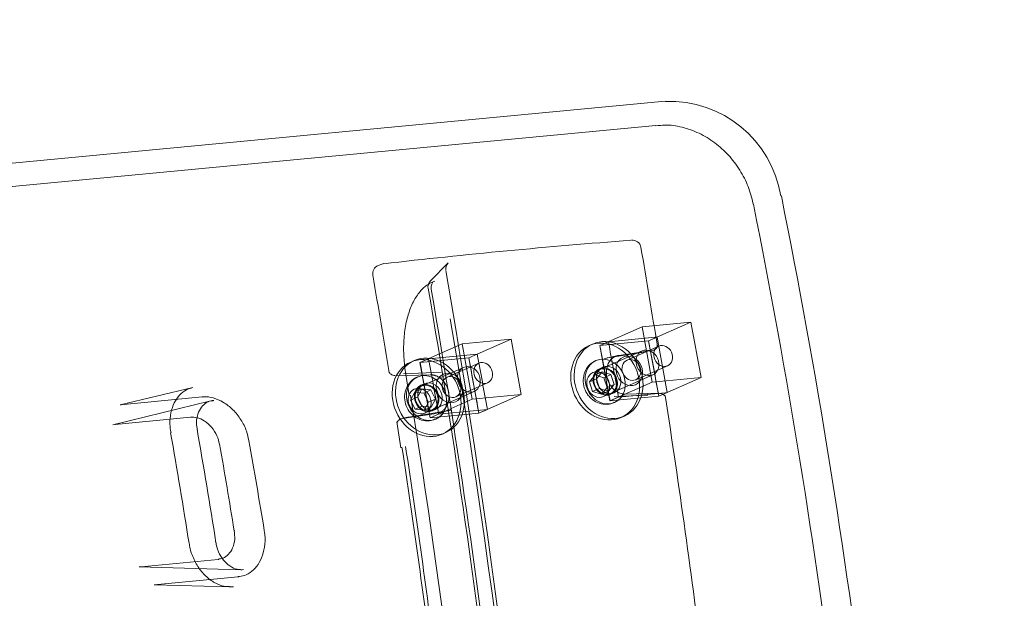
# Model space of a CAD drawing. Units: millimetres. Extents: x 0 to 286, y -53 to 204.
# Drawn here: x 51 to 59, y 175 to 179 of the extents above; entities that cross this region are included whole.
import ezdxf
from ezdxf import colors
from ezdxf.entities.mleader import LeaderData, LeaderLine
from ezdxf.lldxf.tags import DXFTag
from ezdxf.math import Vec2, Vec3

# ---------------------------------------------------------------- set-up
doc = ezdxf.new("R2010")
doc.units = ezdxf.units.MM
for name, color, linetype in [('C-106_PLAST-PATA', 7, 'Continuous'), ('C-106_PLAST-RES', 7, 'Continuous'), ('C-106_PLAST_ROSC', 7, 'Continuous'), ('DIN_7380_M6X20_Z', 7, 'Continuous'), ('DIN_9021_M6_ZINC', 7, 'Continuous'), ('Predeterminado', 7, 'Continuous')]:
    doc.layers.add(name, color=color, linetype=linetype)
tags = doc.linetypes.add('DOT2', pattern=[3.175, 0, -3.175]).pattern_tags.tags
tags[6:7] = [DXFTag(74, 4), DXFTag(75, 0), DXFTag(340, '0'), DXFTag(46, 0.0), DXFTag(50, 0.0), DXFTag(44, 0.0), DXFTag(45, 0.0)]
tags[4:5] = [DXFTag(74, 4), DXFTag(75, 0), DXFTag(340, '0'), DXFTag(46, 0.0), DXFTag(50, 0.0), DXFTag(44, 0.0), DXFTag(45, 0.0)]

# ---------------------------------------------------------------- blocks, each defined once
blk = doc.blocks.new('SE3')
at = {"layer": 'C-106_PLAST-PATA', "color": 7, "linetype": 'DOT2', "lineweight": 9}
for p, q in [((53.6078, 177.4055), (53.5795, 177.3941)), ((54.1407, 177.4154), (53.9986, 177.2721)), ((54.0325, 177.2704), (54.0207, 177.2656)), ((55.4986, 176.6745), (55.4084, 176.6543)), ((55.7056, 176.7018), (55.4176, 176.6561)), ((55.5055, 176.6758), (55.7712, 176.7164)), ((55.7803, 176.7167), (55.7513, 176.7102)), ((53.7194, 176.513), (53.9956, 176.521)), ((53.7816, 176.5273), (54.0835, 176.5406)), ((53.7986, 176.5414), (53.829, 176.3533)), ((55.4686, 176.3471), (55.7383, 176.3579)), ((55.8275, 176.3732), (55.5564, 176.3667)), ((53.7651, 176.1695), (53.7941, 176.176)), ((54.0466, 176.2119), (53.7758, 176.17)), ((54.1345, 176.2316), (53.838, 176.1841)), ((54.0537, 176.2132), (54.1451, 176.2337)), ((53.7293, 176.1436), (53.7607, 175.9367))]:
    blk.add_line(p, q, dxfattribs=at)
for centre, radius, start, end in [((59.5979, 125.0497), 52.6993, 94.34844, 96.51092), ((55.614, 177.5289), 0.07, 9.79572, 94.40672), ((-19.9735, 164.5125), 76.7701, 9.173066, 9.770704), ((53.6058, 177.3292), 0.07, 112.07347, 189.79563), ((53.6341, 177.3407), 0.07, 96.51167, 112.07347), ((54.194, 177.366), 0.0728, 140.54391, 185.27432), ((-22.3945, 164.2444), 77.0486, 9.181022, 9.76873), ((54.0483, 177.2228), 0.07, 135.22756, 189.79408), ((-14.2845, 165.4043), 69.301, 6.648073, 9.804052), ((-15.1005, 165.3357), 71.8282, 7.065662, 8.82571), ((53.9814, 175.2781), 0.9173, 98.99663, 101.78577)]:
    blk.add_arc(centre, radius, start, end, dxfattribs=at)
for centre, major_axis, ratio, start_param, end_param in [((36.3074, 170.2048), (3.4636, -36.4397), 0.508631, 1.302206, 1.719782), ((54.0483, 177.2228), (0.069, 0.0119), 0.127762, 2.961416, 3.141593), ((36.5832, 170.2311), (-3.3823, 35.5842), 0.508631, 4.754656, 4.861329), ((36.7688, 170.2487), (3.3726, -35.4823), 0.508631, 1.312597, 1.712829), ((36.6488, 170.2373), (-3.3184, 34.9118), 0.508631, 4.558963, 4.840105), ((35.6588, 170.1432), (-3.4776, 36.5872), 0.508631, -1.508901, -1.460159), ((35.6588, 170.1432), (-3.4831, 36.645), 0.508631, -1.508908, -1.460238)]:
    blk.add_ellipse(centre, major_axis=major_axis, ratio=ratio, start_param=start_param, end_param=end_param, dxfattribs=at)
for points, knots in [([(54.0243, 177.2671), (54.0073, 177.2594), (53.9698, 177.2416), (53.9118, 177.1884), (53.8588, 177.1072), (53.8176, 177.0031), (53.7912, 176.8808), (53.7809, 176.7488), (53.7861, 176.6285), (53.7957, 176.5629), (53.8, 176.535)], [0, 0, 0, 0, 0.080069, 0.209505, 0.345326, 0.488276, 0.632693, 0.776243, 0.919135, 1, 1, 1, 1]), ([(54.0049, 177.2052), (54.0043, 177.2176), (54.0035, 177.2336), (54.0113, 177.2535), (54.015, 177.2589), (54.0173, 177.2621)], [0, 0, 0, 0, 0.471238, 0.729954, 1, 1, 1, 1]), ([(55.7818, 176.7169), (55.7842, 176.7176), (55.7886, 176.7188), (55.7955, 176.7225), (55.8017, 176.7273), (55.8071, 176.7334), (55.8111, 176.7401), (55.8143, 176.7496), (55.8137, 176.756), (55.8131, 176.7607)], [0, 0, 0, 0, 0.110409, 0.228984, 0.354252, 0.484152, 0.616226, 0.747917, 1, 1, 1, 1]), ([(55.4176, 176.6561), (55.4145, 176.6556), (55.405, 176.6537), (55.3953, 176.6506), (55.3888, 176.6479), (55.3882, 176.6476)], [0, 0, 0, 0, 0.02241472, 0.06800456, 0.07227607, 0.07227607, 0.07227607, 0.07227607]), ([(55.5564, 176.3667), (55.5547, 176.3667), (55.5471, 176.3667), (55.5333, 176.3682), (55.5151, 176.3731), (55.4974, 176.3809), (55.4805, 176.3914), (55.4647, 176.4044), (55.4503, 176.4197), (55.4376, 176.4369), (55.4268, 176.4558), (55.4182, 176.476), (55.4118, 176.4971), (55.408, 176.5187), (55.4066, 176.5403), (55.4078, 176.5616), (55.4116, 176.5822), (55.4178, 176.6016), (55.4263, 176.6194), (55.437, 176.6354), (55.4497, 176.6491), (55.4641, 176.6604), (55.4799, 176.669), (55.494, 176.6737), (55.5026, 176.6754), (55.5055, 176.6758)], [0, 0, 0, 0, 0.013024, 0.058705, 0.104726, 0.150761, 0.196548, 0.242164, 0.287804, 0.333504, 0.379203, 0.424905, 0.47065, 0.516458, 0.562315, 0.608234, 0.654239, 0.700319, 0.746393, 0.792459, 0.838673, 0.885082, 0.931412, 0.977332, 1, 1, 1, 1]), ([(53.6663, 176.5439), (53.6679, 176.5403), (53.6708, 176.5342), (53.682, 176.5252), (53.6966, 176.518), (53.7065, 176.5156), (53.712, 176.5143)], [0, 0, 0, 0, 0.263531, 0.524026, 0.772334, 1, 1, 1, 1]), ([(53.9956, 176.521), (53.9978, 176.521), (54.002, 176.521), (54.0084, 176.5206), (54.0148, 176.5199), (54.0211, 176.5188), (54.0273, 176.5174), (54.0335, 176.5157), (54.0396, 176.5136), (54.0518, 176.5089), (54.0697, 176.4992), (54.0916, 176.4815), (54.1108, 176.4597), (54.1317, 176.4261), (54.1478, 176.3776), (54.1478, 176.3298), (54.139, 176.2934), (54.1274, 176.2673), (54.1105, 176.2452), (54.0943, 176.2313), (54.0819, 176.2237), (54.0751, 176.2205), (54.0723, 176.2193)], [0, 0, 0, 0, 0.0160493, 0.031985, 0.0478072, 0.0635164, 0.0791126, 0.0945963, 0.1099677, 0.125227, 0.1877252, 0.2502568, 0.3119585, 0.3753135, 0.4998579, 0.6244534, 0.6747342, 0.7496049, 0.8210935, 0.874748, 0.9083696, 0.931675, 0.931675, 0.931675, 0.931675]), ([(55.8791, 176.3422), (55.8777, 176.3458), (55.8749, 176.3519), (55.8644, 176.3609), (55.8506, 176.3681), (55.841, 176.3706), (55.8356, 176.3719)], [0, 0, 0, 0, 0.262531, 0.522643, 0.771283, 1, 1, 1, 1]), ([(54.1643, 176.2402), (54.1625, 176.2394), (54.1546, 176.2363), (54.1446, 176.2334), (54.1363, 176.2319), (54.1345, 176.2316)], [0.92768176, 0.92768176, 0.92768176, 0.92768176, 0.94129532, 0.98697571, 1, 1, 1, 1]), ([(53.7636, 176.1693), (53.7611, 176.1686), (53.7568, 176.1674), (53.7499, 176.1638), (53.7437, 176.1589), (53.7383, 176.1529), (53.7344, 176.1462), (53.7311, 176.1368), (53.7317, 176.1305), (53.7322, 176.1257)], [0, 0, 0, 0, 0.110435, 0.228981, 0.354181, 0.483999, 0.61601, 0.74769, 1, 1, 1, 1])]:
    blk.add_open_spline(points, degree=3, knots=knots, dxfattribs=at)
at = {"layer": 'C-106_PLAST-RES', "color": 7, "linetype": 'Continuous', "lineweight": 9}
blk.add_line((55.8787, 178.711), (6.3887, 174.007), dxfattribs=at)
at = {"layer": 'C-106_PLAST-RES', "color": 7, "linetype": 'DOT2', "lineweight": 9}
for p, q in [((55.8027, 178.5163), (6.3266, 173.8136)), ((55.4229, 176.785), (55.7964, 176.8205)), ((55.7452, 176.7922), (55.8132, 176.8222)), ((55.8132, 176.8222), (55.7964, 176.8205)), ((55.8941, 176.3793), (55.8132, 176.8222)), ((55.3552, 176.7551), (55.7452, 176.7922)), ((55.3552, 176.7551), (55.4229, 176.785)), ((53.9152, 176.6182), (54.3052, 176.6553)), ((53.9152, 176.6182), (53.9829, 176.6481)), ((53.9829, 176.6481), (54.3729, 176.6852)), ((54.3052, 176.6553), (54.3729, 176.6852)), ((52.095, 176.4203), (51.5138, 176.2793)), ((51.5434, 176.2842), (52.17, 176.3437)), ((55.4361, 176.3121), (55.5038, 176.342)), ((55.8775, 176.3776), (55.5038, 176.342)), ((55.8261, 176.3492), (55.8941, 176.3793)), ((55.8775, 176.3776), (55.8941, 176.3793)), ((52.2398, 176.3114), (51.4547, 176.1209)), ((51.4732, 176.124), (52.0782, 176.1815)), ((53.9961, 176.1753), (54.0638, 176.2052)), ((54.4538, 176.2422), (54.0638, 176.2052)), ((54.3861, 176.2123), (54.4538, 176.2422)), ((52.2992, 175.0434), (51.6827, 174.9848)), ((51.6657, 174.9842), (52.4808, 174.9609)), ((51.7863, 174.8407), (52.3882, 174.8235)), ((52.4579, 174.9028), (51.8132, 174.8416))]:
    blk.add_line(p, q, dxfattribs=at)
at = {"layer": 'C-106_PLAST-RES', "color": 7, "linetype": 'Continuous', "lineweight": 9}
for centre, radius, start, end in [((55.9113, 177.8057), 0.9033, 9.31652, 92.04405), ((1.2788, 166.8133), 56.6349, 2.63361, 11.34219), ((3.5252, 167.5489), 49.3487, 8.89211, 9.96175), ((16.2605, 169.5252), 36.6201, 9.03064, 10.12816)]:
    blk.add_arc(centre, radius, start, end, dxfattribs=at)
at = {"layer": 'C-106_PLAST-RES', "color": 7, "linetype": 'DOT2', "lineweight": 9}
for centre, radius, start, end in [((1.2969, 166.8121), 56.3857, 2.85861, 11.32711), ((3.9246, 167.5612), 48.7393, 8.98453, 10.03738), ((10.0803, 168.301), 43.1548, 9.30006, 10.26798)]:
    blk.add_arc(centre, radius, start, end, dxfattribs=at)
at = {"layer": 'C-106_PLAST-RES', "color": 7, "linetype": 'Continuous', "lineweight": 9}
for centre, major_axis, ratio, start_param, end_param in [((56.6689, 177.9247), (-0.1373, -0.0276), 0.172361, 3.096687, 3.153664), ((52.5665, 175.2964), (0.1382, 0.0227), 0.113117, 3.134707, 3.162165)]:
    blk.add_ellipse(centre, major_axis=major_axis, ratio=ratio, start_param=start_param, end_param=end_param, dxfattribs=at)
at = {"layer": 'C-106_PLAST-RES', "color": 7, "linetype": 'DOT2', "lineweight": 9}
for centre, major_axis, ratio, start_param, end_param in [((56.3596, 177.8426), (-0.223, -0.0448), 0.172127, 3.117529, 3.142084), ((42.1477, 170.6814), (-2.593, 27.2802), 0.508631, -1.411451, -1.394846), ((42.1477, 170.6814), (-2.6062, 27.4196), 0.508631, -1.411408, -1.394889), ((42.5377, 170.7184), (-2.593, 27.2802), 0.508631, -1.411451, -1.394846), ((40.7078, 170.5445), (-2.6062, 27.4196), 0.508631, -1.411408, -1.394889), ((41.0977, 170.5816), (-2.593, 27.2802), 0.508631, -1.411451, -1.394846), ((41.0977, 170.5816), (-2.6062, 27.4196), 0.508631, -1.411408, -1.394889), ((40.7078, 170.5445), (-2.593, 27.2802), 0.508631, -1.411451, -1.394846), ((52.1484, 176.5702), (-0.0215, 0.2265), 0.508631, 3.141593, 3.207228), ((51.5219, 176.5107), (-0.0215, 0.2265), 0.508631, 3.141593, 3.207228), ((52.065, 176.3208), (-0.0132, 0.1394), 0.508631, 3.141593, 3.207228), ((51.46, 176.2633), (-0.0132, 0.1394), 0.508631, 3.141593, 3.207228), ((52.7696, 176.0339), (0.224, 0.0398), 0.134448, 3.13323, 3.153731), ((52.3125, 174.904), (0.0132, -0.1394), 0.508631, 3.085055, 3.141593), ((52.4794, 174.6764), (0.0215, -0.2265), 0.508631, 3.085055, 3.141593)]:
    blk.add_ellipse(centre, major_axis=major_axis, ratio=ratio, start_param=start_param, end_param=end_param, dxfattribs=at)
for points, knots in [([(56.5823, 177.8878), (56.5696, 177.9392), (56.5468, 178.0271), (56.4775, 178.1622), (56.3875, 178.2808), (56.2768, 178.3811), (56.1502, 178.4576), (56.0146, 178.5051), (55.8936, 178.5238), (55.8287, 178.5158), (55.8033, 178.5124)], [0, 0, 0, 0, 0.1301, 0.262933, 0.39681, 0.530549, 0.666013, 0.800233, 0.933215, 1, 1, 1, 1]), ([(51.9213, 176.0564), (51.9169, 176.0817), (51.9084, 176.134), (51.9181, 176.2198), (51.9456, 176.2994), (51.9895, 176.362), (52.0403, 176.4033), (52.0775, 176.4134), (52.0968, 176.4182)], [0, 0, 0, 0, 0.122889, 0.29691, 0.472923, 0.651529, 0.846537, 1, 1, 1, 1]), ([(52.1707, 176.3417), (52.1766, 176.343), (52.2011, 176.3482), (52.2606, 176.3382), (52.3405, 176.3054), (52.419, 176.2444), (52.4827, 176.1647), (52.5272, 176.0764), (52.5383, 176.0216), (52.5437, 175.9936)], [0, 0, 0, 0, 0.041896, 0.204979, 0.378436, 0.54777, 0.712606, 0.874493, 1, 1, 1, 1]), ([(52.0786, 176.1803), (52.0963, 176.1811), (52.1122, 176.1813), (52.1302, 176.1771), (52.131, 176.1769)], [0, 0, 0, 0, 0.188728, 0.1972373, 0.1972373, 0.1972373, 0.1972373]), ([(52.6672, 175.2746), (52.6681, 175.2712), (52.6771, 175.2368), (52.6749, 175.164), (52.6574, 175.0739), (52.6194, 174.9983), (52.569, 174.9444), (52.514, 174.9117), (52.4762, 174.9074), (52.4569, 174.9056)], [0, 0, 0, 0, 0.015469, 0.183695, 0.349786, 0.515011, 0.685787, 0.863038, 1, 1, 1, 1]), ([(52.3883, 174.8263), (52.3785, 174.8257), (52.35, 174.8243), (52.2891, 174.8446), (52.2156, 174.8906), (52.1477, 174.9636), (52.0984, 175.0523), (52.0714, 175.1278), (52.0684, 175.1654), (52.0679, 175.1726)], [0, 0, 0, 0, 0.072693, 0.246172, 0.430649, 0.60939, 0.788386, 0.964713, 1, 1, 1, 1])]:
    blk.add_open_spline(points, degree=3, knots=knots, dxfattribs=at)
for points in [[(51.5509, 176.2854), (51.5381, 176.2842), (51.5256, 176.2821), (51.5135, 176.2792)], [(51.4545, 176.1208), (51.4621, 176.1227), (51.4699, 176.124), (51.4778, 176.1247)], [(52.3344, 175.0521), (52.3233, 175.0485), (52.3117, 175.0471), (52.2982, 175.046)], [(51.6867, 174.9849), (51.6799, 174.9842), (51.6731, 174.984), (51.6663, 174.9842)], [(51.7866, 174.8407), (51.7977, 174.8404), (51.8088, 174.8408), (51.8198, 174.8418)], [(52.4219, 174.8246), (52.411, 174.8235), (52.4001, 174.8232), (52.3891, 174.8235)]]:
    blk.add_open_spline(points, degree=3, dxfattribs=at)
at = {"layer": 'C-106_PLAST-RES', "color": 7, "linetype": 'Continuous', "lineweight": 9}
for points, knots in [([(52.1325, 176.0861), (52.1298, 176.0973), (52.1218, 176.1314), (52.1298, 176.1927), (52.1546, 176.253), (52.194, 176.2936), (52.2299, 176.3125), (52.2532, 176.3128), (52.2589, 176.3128)], [0, 0, 0, 0, 0.08203, 0.289017, 0.496242, 0.709531, 0.939461, 1, 1, 1, 1]), ([(52.131, 176.1769), (52.1489, 176.1726), (52.1907, 176.1545), (52.2476, 176.1052), (52.2923, 176.036), (52.3035, 175.9896), (52.309, 175.9644)], [0.1972373, 0.1972373, 0.1972373, 0.1972373, 0.3917946, 0.6072281, 0.8169573, 1, 1, 1, 1]), ([(52.4271, 175.2741), (52.4302, 175.2484), (52.4351, 175.2018), (52.4168, 175.1321), (52.3825, 175.0806), (52.3522, 175.0583), (52.3355, 175.0524), (52.3344, 175.0521)], [0, 0, 0, 0, 0.1884228, 0.4003676, 0.611916, 0.8311199, 0.8459011, 0.8459011, 0.8459011, 0.8459011]), ([(52.478, 174.9637), (52.4725, 174.963), (52.4522, 174.9606), (52.4072, 174.979), (52.3522, 175.0206), (52.3079, 175.0841), (52.2849, 175.1424), (52.2824, 175.1717), (52.282, 175.1769)], [0, 0, 0, 0, 0.067664, 0.28976, 0.503644, 0.731392, 0.958718, 1, 1, 1, 1])]:
    blk.add_open_spline(points, degree=3, knots=knots, dxfattribs=at)
for points in [[(52.2629, 176.3152), (52.255, 176.3145), (52.2473, 176.3132), (52.2397, 176.3114)], [(52.481, 174.9609), (52.4879, 174.9607), (52.4947, 174.9609), (52.5015, 174.9616)]]:
    blk.add_open_spline(points, degree=3, dxfattribs=at)
at = {"layer": 'C-106_PLAST_ROSC', "color": 7, "linetype": 'DOT2', "lineweight": 9}
for p, q in [((55.354, 176.755), (55.6924, 176.9045)), ((55.6924, 176.9045), (56.0836, 176.9417)), ((55.7733, 176.4615), (55.6924, 176.9045)), ((55.7452, 176.7922), (56.0836, 176.9417)), ((56.0836, 176.9417), (56.1645, 176.4987)), ((54.2524, 176.7676), (54.6436, 176.8048)), ((54.3052, 176.6553), (54.6436, 176.8048)), ((54.6436, 176.8048), (54.7245, 176.3618)), ((53.914, 176.6181), (54.2524, 176.7676)), ((54.3333, 176.3247), (54.2524, 176.7676)), ((55.354, 176.755), (55.3552, 176.7551)), ((55.4349, 176.312), (55.354, 176.755)), ((55.826, 176.7504), (55.5722, 176.6383)), ((55.7452, 176.7922), (55.8261, 176.3492)), ((54.3052, 176.6553), (54.3861, 176.2123)), ((53.914, 176.6181), (53.9152, 176.6182)), ((53.9949, 176.1752), (53.914, 176.6181)), ((54.386, 176.6135), (54.1322, 176.5014)), ((55.6417, 176.4809), (55.8955, 176.593)), ((56.1645, 176.4987), (55.7733, 176.4615)), ((55.8261, 176.3492), (56.1645, 176.4987)), ((54.2017, 176.344), (54.4556, 176.4561)), ((55.4349, 176.312), (55.7733, 176.4615)), ((54.7245, 176.3618), (54.3333, 176.3247)), ((54.3861, 176.2123), (54.7245, 176.3618)), ((55.8261, 176.3492), (55.4349, 176.312)), ((53.9949, 176.1752), (54.3333, 176.3247)), ((54.3861, 176.2123), (53.9949, 176.1752))]:
    blk.add_line(p, q, dxfattribs=at)
for centre, major_axis in [((55.8608, 176.6717), (0.0348, -0.0787)), ((55.59, 176.5521), (-0.0489, 0.1107)), ((55.6069, 176.5596), (0.0348, -0.0787)), ((54.4208, 176.5348), (0.0348, -0.0787)), ((54.1501, 176.4152), (-0.0489, 0.1107)), ((54.167, 176.4227), (0.0348, -0.0787))]:
    blk.add_ellipse(centre, major_axis=major_axis, ratio=0.848913, dxfattribs=at)
at = {"layer": 'DIN_7380_M6X20_Z', "color": 7, "linetype": 'DOT2', "lineweight": 9}
for p, q in [((55.6932, 176.7125), (55.3548, 176.563)), ((54.2634, 176.5801), (53.925, 176.4306)), ((55.2706, 176.4649), (55.3163, 176.5202)), ((55.3264, 176.4896), (55.2706, 176.4649)), ((55.3721, 176.5448), (55.3163, 176.5202)), ((55.3163, 176.5202), (55.3871, 176.4975)), ((55.3264, 176.4896), (55.3721, 176.5448)), ((55.3516, 176.4117), (55.3264, 176.4896)), ((55.3721, 176.5448), (55.4429, 176.5222)), ((55.4429, 176.5222), (55.3871, 176.4975)), ((55.3871, 176.4975), (55.4122, 176.4196)), ((55.4397, 176.3709), (55.7781, 176.5204)), ((55.4429, 176.5222), (55.4681, 176.4443)), ((55.2957, 176.3871), (55.2706, 176.4649)), ((55.3516, 176.4117), (55.2957, 176.3871)), ((55.4224, 176.3891), (55.3516, 176.4117)), ((55.4122, 176.4196), (55.3666, 176.3644)), ((55.4681, 176.4443), (55.4122, 176.4196)), ((55.4681, 176.4443), (55.4224, 176.3891)), ((53.8398, 176.3179), (53.8744, 176.3829)), ((53.8957, 176.3425), (53.8398, 176.3179)), ((53.9302, 176.4076), (53.8744, 176.3829)), ((53.8744, 176.3829), (53.9462, 176.375)), ((53.8957, 176.3425), (53.9302, 176.4076)), ((53.9329, 176.2695), (53.8957, 176.3425)), ((53.9302, 176.4076), (54.002, 176.3996)), ((54.002, 176.3996), (53.9462, 176.375)), ((53.9462, 176.375), (53.9834, 176.3019)), ((54.002, 176.3996), (54.0392, 176.3266)), ((54.0099, 176.2385), (54.3483, 176.388)), ((55.3666, 176.3644), (55.2957, 176.3871)), ((55.4224, 176.3891), (55.3666, 176.3644)), ((53.877, 176.2448), (53.8398, 176.3179)), ((53.9329, 176.2695), (53.877, 176.2448)), ((54.0047, 176.2615), (53.9329, 176.2695)), ((53.9834, 176.3019), (53.9488, 176.2369)), ((54.0047, 176.2615), (53.9488, 176.2369)), ((54.0392, 176.3266), (53.9834, 176.3019)), ((54.0392, 176.3266), (54.0047, 176.2615)), ((53.9488, 176.2369), (53.877, 176.2448))]:
    blk.add_line(p, q, dxfattribs=at)
for centre, major_axis in [((55.7357, 176.6164), (-0.0424, 0.096)), ((55.3973, 176.4669), (-0.0742, 0.1681)), ((54.3059, 176.4841), (-0.0424, 0.096)), ((55.3973, 176.4669), (-0.0424, 0.096)), ((53.9674, 176.3346), (-0.0742, 0.1681)), ((55.3414, 176.4423), (-0.0424, 0.096)), ((53.9116, 176.3099), (-0.0424, 0.096)), ((53.9674, 176.3346), (-0.0424, 0.096))]:
    blk.add_ellipse(centre, major_axis=major_axis, ratio=0.848913, dxfattribs=at)
for points, knots in [([(55.3227, 176.6329), (55.3054, 176.6243), (55.2734, 176.6074), (55.2371, 176.5576), (55.2187, 176.4971), (55.2218, 176.4313), (55.2444, 176.3764), (55.2655, 176.3512), (55.2743, 176.3411)], [0, 0, 0, 0, 0.153839, 0.33334, 0.511953, 0.697582, 0.894838, 1, 1, 1, 1]), ([(53.8967, 176.5032), (53.8949, 176.5028), (53.8737, 176.4978), (53.8375, 176.4669), (53.8025, 176.4157), (53.7878, 176.3529), (53.7951, 176.2866), (53.8264, 176.223), (53.8787, 176.1752), (53.9411, 176.1518), (53.999, 176.1497), (54.0277, 176.1632), (54.0405, 176.1695)], [0, 0, 0, 0, 0.009082, 0.122696, 0.232011, 0.341763, 0.456486, 0.578577, 0.708016, 0.821014, 0.930618, 1, 1, 1, 1]), ([(55.2743, 176.3411), (55.2904, 176.3266), (55.32, 176.3014), (55.3802, 176.2829), (55.4342, 176.2831), (55.4593, 176.2961), (55.4684, 176.301)], [0, 0, 0, 0, 0.277898, 0.576392, 0.866517, 1, 1, 1, 1])]:
    blk.add_open_spline(points, degree=3, knots=knots, dxfattribs=at)
at = {"layer": 'DIN_9021_M6_ZINC', "color": 7, "linetype": 'DOT2', "lineweight": 9}
for p, q in [((55.297, 176.767), (55.27, 176.7551)), ((53.8672, 176.6347), (53.8402, 176.6227)), ((55.3791, 176.5814), (55.352, 176.5694)), ((53.9493, 176.449), (53.9222, 176.437)), ((55.4425, 176.3645), (55.4696, 176.3765)), ((54.0127, 176.2321), (54.0398, 176.2441)), ((55.5245, 176.1788), (55.5516, 176.1908)), ((54.0947, 176.0464), (54.1218, 176.0584))]:
    blk.add_line(p, q, dxfattribs=at)
for centre, major_axis in [((55.3973, 176.4669), (0.1273, -0.2881)), ((55.4243, 176.4789), (0.1273, -0.2881)), ((53.9674, 176.3346), (0.1273, -0.2881)), ((53.9945, 176.3465), (0.1273, -0.2881)), ((55.3973, 176.4669), (0.0453, -0.1024)), ((55.4243, 176.4789), (0.0453, -0.1024)), ((53.9674, 176.3346), (0.0453, -0.1024)), ((53.9945, 176.3465), (0.0453, -0.1024))]:
    blk.add_ellipse(centre, major_axis=major_axis, ratio=0.848913, dxfattribs=at)
blk = doc.blocks.new('_DOT')
at = {"color": 0}
blk.add_line((0, 0), (-1, 0), dxfattribs=at)
at = {"color": 0, "const_width": 0.333}
blk.add_lwpolyline([(-0.1665, 0, 1), (0.1665, 0, 1)], format="xyb", close=True, dxfattribs=at)

msp = doc.modelspace()

# ---------------------------------------------------------------- block references
at = {"layer": 'Predeterminado'}
msp.add_blockref('SE3', (0, 0), dxfattribs=at)

# ---------------------------------------------------------------- leaders
at = {"layer": 'Predeterminado', "color": 7, "linetype": 'Continuous', "lineweight": 9}
ml = msp.add_multileader_mtext('Standard', dxfattribs=at)
ml.set_content('{\\pxsm0.9;\\fArial|b0||i0||c0|p34;\\W1.;C-106 PLAST\\P}', color=256)
ml.set_leader_properties()
ml.set_arrow_properties(name='DOT')
ml.build(insert=Vec2(0, 0))
ml.multileader.update_dxf_attribs({"leader_type": 0, "dogleg_length": 0, "arrow_head_size": 2})
ctx = ml.context
ctx.base_point, ctx.arrow_head_size, ctx.landing_gap_size = Vec3(49.2282, 196.87734), 2, 1.4
notes = []
notes.append((ctx, [(0, (0, 0, 0), (0, 0), (1, 0), 1, [])]))
ctx.mtext.insert = Vec3(51.2282, 198.91134)
ml = msp.add_multileader_mtext('Standard', dxfattribs=at)
ml.set_content('{\\pxsm0.9;\\fArial TUR|b0||i0||c0|p34;\\W1.;Banco Modo Plástico\\P}', color=256)
ml.set_leader_properties()
ml.set_arrow_properties(name='DOT')
ml.build(insert=Vec2(0, 0))
ml.multileader.update_dxf_attribs({"leader_type": 0, "dogleg_length": 0, "arrow_head_size": 1.25})
ctx = ml.context
ctx.base_point, ctx.char_height, ctx.arrow_head_size, ctx.landing_gap_size = Vec3(48.4535, 192.17697), 2.5, 1.25, 0.875
notes.append((ctx, [(0, (0, 0, 0), (0, 0), (1, 0), 1, [])]))
ctx.mtext.insert = Vec3(50.4535, 193.44697)
for ctx, leaders in notes:
    for number, flags, end, landing, length, lines in leaders:
        leader = LeaderData()
        leader.index, (leader.has_last_leader_line, leader.has_dogleg_vector, leader.attachment_direction) = number, flags
        leader.last_leader_point, leader.dogleg_vector, leader.dogleg_length = Vec3(end), Vec3(landing), length
        for number, points, colour, breaks in lines:
            line = LeaderLine()
            line.index, line.vertices, line.color, line.breaks = number, Vec3.list(points), colors.encode_raw_color(colour), breaks
            leader.lines.append(line)
        ctx.leaders.append(leader)

doc.saveas('drawing.dxf')
